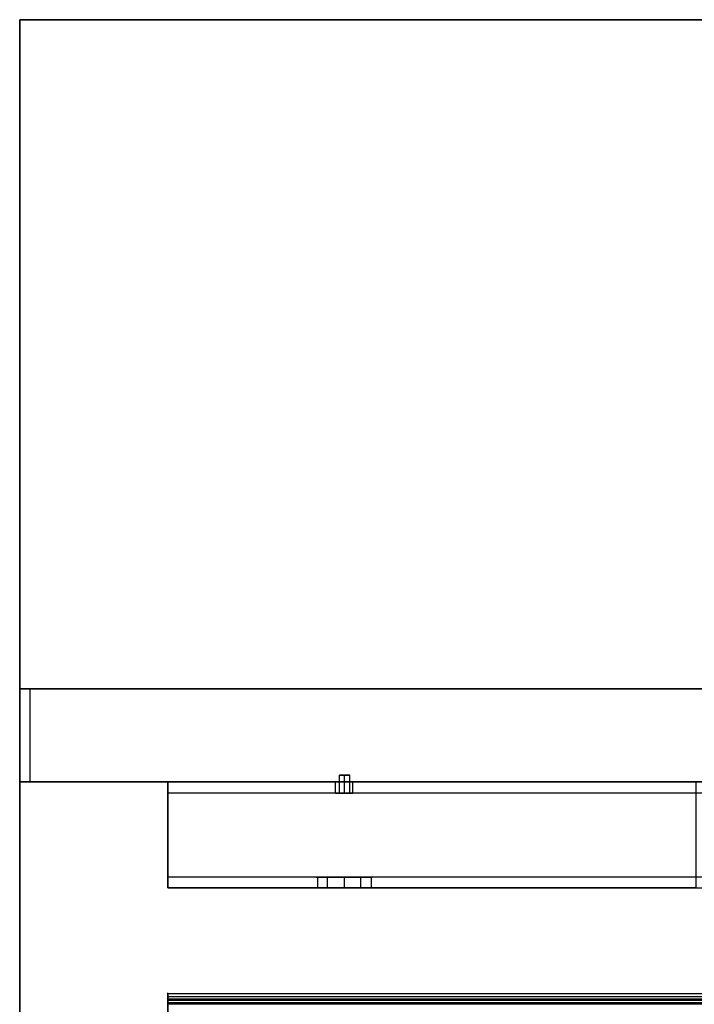
# Model space of a CAD drawing. Extents: x -138 to 788, y 15 to 1082.
# Drawn here: x 652 to 671, y 794 to 822 of the extents above; entities that cross this region are included whole.
import ezdxf

# ---------------------------------------------------------------- set-up
doc = ezdxf.new("R2010")
doc.units = 0
doc.layers.add('EBENE_1', color=160, linetype='Continuous')

msp = doc.modelspace()

# ---------------------------------------------------------------- linework, layer by layer
at = {"layer": 'EBENE_1', "color": 5}
msp.add_line((651.68, 821.798), (651.68, 702.545), dxfattribs=at)
at = {"layer": 'EBENE_1', "color": 251}
for p, q in [((651.68, 730.782), (651.68, 821.798)), ((651.68, 821.798), (747.671, 821.798)), ((747.671, 821.798), (651.68, 821.798)), ((651.68, 821.798), (651.68, 730.782)), ((651.701, 802.791), (651.68, 802.791)), ((651.68, 800.145), (651.68, 802.791)), ((651.68, 800.145), (651.68, 802.791)), ((651.743, 802.791), (651.701, 802.791)), ((651.701, 802.791), (651.743, 802.791)), ((651.849, 802.791), (651.743, 802.791)), ((651.743, 802.791), (651.849, 802.791)), ((651.849, 802.791), (651.976, 802.791)), ((655.977, 802.791), (651.976, 802.791)), ((658.369, 802.791), (655.977, 802.791)), ((655.977, 802.791), (658.369, 802.791)), ((659.173, 802.791), (658.369, 802.791)), ((658.369, 802.791), (659.173, 802.791)), ((651.68, 800.145), (651.701, 800.145)), ((651.701, 800.145), (651.743, 800.145)), ((651.743, 800.145), (651.701, 800.145)), ((651.743, 800.145), (651.849, 800.145)), ((651.849, 800.145), (651.743, 800.145)), ((651.976, 800.145), (651.849, 800.145)), ((651.976, 800.145), (655.977, 800.145)), ((655.977, 800.145), (658.369, 800.145)), ((658.369, 800.145), (655.977, 800.145)), ((658.369, 800.145), (659.173, 800.145)), ((659.173, 800.145), (658.369, 800.145))]:
    msp.add_line(p, q, dxfattribs=at)
at = {"layer": 'EBENE_1', "color": 7}
for p, q in [((660.761, 800.145), (660.761, 800.335)), ((660.761, 800.145), (660.761, 800.335)), ((660.909, 800.145), (660.909, 800.335)), ((660.909, 800.145), (660.909, 800.335)), ((660.909, 800.145), (660.909, 800.335)), ((660.909, 800.145), (660.909, 800.335)), ((655.892, 800.145), (655.892, 800.166)), ((655.892, 800.145), (655.892, 800.166)), ((655.892, 800.145), (655.892, 800.166)), ((655.892, 800.145), (655.892, 800.166)), ((655.892, 800.145), (655.892, 800.166)), ((655.892, 800.145), (655.892, 797.139)), ((701.76, 800.145), (655.892, 800.145)), ((655.892, 797.139), (655.892, 800.145)), ((660.655, 799.827), (660.655, 800.145)), ((660.655, 799.827), (660.655, 800.145)), ((661.057, 800.145), (660.761, 800.145)), ((661.057, 800.145), (660.761, 800.145)), ((660.761, 799.827), (660.761, 800.145)), ((660.761, 799.827), (660.761, 800.145)), ((660.761, 799.827), (660.761, 800.145)), ((660.761, 799.827), (660.761, 800.145)), ((660.909, 800.145), (660.909, 800.166)), ((660.909, 800.145), (660.909, 800.166)), ((660.909, 799.827), (660.909, 800.145)), ((660.909, 799.827), (660.909, 800.145)), ((660.909, 799.827), (660.909, 800.145)), ((660.909, 799.827), (660.909, 800.145)), ((661.057, 799.827), (661.057, 800.145)), ((661.057, 799.827), (661.057, 800.145)), ((661.057, 799.827), (661.057, 800.145)), ((661.057, 799.827), (661.057, 800.145)), ((661.142, 799.827), (661.142, 800.145)), ((661.142, 799.827), (661.142, 800.145)), ((655.892, 799.827), (655.892, 799.849)), ((655.892, 799.827), (655.892, 799.849)), ((655.892, 799.827), (655.892, 799.848)), ((655.892, 799.827), (655.892, 799.848)), ((701.76, 799.828), (655.892, 799.828)), ((655.892, 799.827), (655.892, 797.436)), ((701.76, 799.827), (655.892, 799.827)), ((701.76, 799.827), (655.892, 799.827)), ((655.892, 799.827), (655.892, 797.436)), ((660.909, 799.827), (660.909, 799.849)), ((660.909, 799.827), (660.909, 799.848)), ((655.892, 797.435), (655.892, 797.457)), ((655.892, 797.435), (655.892, 797.457)), ((655.892, 797.435), (655.892, 797.457)), ((655.892, 797.435), (655.892, 797.457)), ((701.76, 797.436), (655.892, 797.436)), ((701.76, 797.436), (655.892, 797.436)), ((701.76, 797.436), (655.892, 797.436)), ((701.76, 797.436), (655.892, 797.436)), ((660.147, 797.139), (660.147, 797.436)), ((660.147, 797.139), (660.147, 797.436)), ((660.422, 797.139), (660.422, 797.436)), ((660.422, 797.139), (660.422, 797.436)), ((660.422, 797.139), (660.422, 797.436)), ((660.422, 797.139), (660.422, 797.436)), ((660.909, 797.435), (660.909, 797.457)), ((660.909, 797.435), (660.909, 797.457)), ((660.909, 797.139), (660.909, 797.436)), ((660.909, 797.139), (660.909, 797.436)), ((660.909, 797.139), (660.909, 797.436)), ((660.909, 797.139), (660.909, 797.436)), ((661.374, 797.139), (661.374, 797.436)), ((661.374, 797.139), (661.374, 797.436)), ((661.374, 797.139), (661.374, 797.436)), ((661.374, 797.139), (661.374, 797.436)), ((661.671, 797.139), (661.671, 797.436)), ((661.671, 797.139), (661.671, 797.436)), ((655.892, 797.139), (655.892, 797.16)), ((655.892, 797.139), (655.892, 797.16)), ((655.892, 797.139), (655.892, 797.16)), ((655.892, 797.139), (701.76, 797.139)), ((660.909, 797.139), (660.909, 797.16)), ((660.909, 797.139), (660.909, 797.16)), ((655.892, 794.134), (655.892, 794.155)), ((655.892, 794.134), (655.892, 794.155)), ((655.892, 793.837), (655.892, 794.134)), ((655.892, 794.134), (655.892, 793.837)), ((655.892, 794.134), (705.909, 794.134)), ((655.892, 794.134), (705.909, 794.134)), ((655.892, 794.134), (705.909, 794.134)), ((655.892, 794.049), (705.909, 794.049)), ((655.892, 794.049), (705.909, 794.049)), ((655.892, 793.985), (655.892, 794.007)), ((655.892, 793.986), (655.892, 794.007)), ((655.892, 793.985), (655.892, 793.837)), ((655.892, 793.985), (705.761, 793.985)), ((655.892, 793.985), (705.761, 793.985)), ((655.892, 793.985), (705.761, 793.985)), ((655.892, 793.985), (705.761, 793.985)), ((655.892, 793.943), (705.761, 793.943)), ((655.892, 793.943), (705.761, 793.943)), ((655.892, 793.88), (705.761, 793.88)), ((655.892, 793.88), (705.761, 793.88)), ((655.892, 793.859), (705.761, 793.859)), ((655.892, 793.837), (655.892, 793.859)), ((655.892, 793.837), (655.892, 793.859)), ((655.892, 793.837), (655.892, 793.859)), ((655.892, 793.837), (655.892, 793.859)), ((655.892, 793.858), (705.761, 793.858)), ((655.892, 793.837), (705.761, 793.837))]:
    msp.add_line(p, q, dxfattribs=at)
at = {"layer": 'EBENE_1', "color": 251}
for points in [[(651.701, 800.145), (651.68, 800.145), (651.68, 802.791), (651.701, 802.791)], [(651.68, 800.145), (711.687, 800.145), (711.687, 802.791), (651.68, 802.791)], [(711.687, 800.145), (651.68, 800.145), (651.68, 802.791), (711.687, 802.791)], [(651.849, 800.145), (651.976, 800.145), (651.976, 802.791), (651.849, 802.791)], [(655.977, 800.145), (651.976, 800.145), (651.976, 802.791), (655.977, 802.791)]]:
    msp.add_lwpolyline(points, dxfattribs=at)
at = {"layer": 'EBENE_1', "color": 7}
for points in [[(661.057, 800.145), (661.057, 800.335), (660.761, 800.335), (661.057, 800.335)], [(661.057, 800.145), (661.057, 800.335), (660.761, 800.335), (661.057, 800.335)], [(655.892, 800.145), (701.76, 800.145), (701.76, 797.139)], [(655.892, 797.139), (701.76, 797.139), (701.76, 800.145)], [(670.899, 797.139), (655.892, 797.139), (655.892, 800.145), (670.899, 800.145)], [(655.892, 794.134), (705.909, 794.134), (705.909, 793.985)], [(705.761, 793.837), (655.892, 793.837), (655.892, 793.985)], [(655.892, 744.434), (655.892, 793.837), (705.761, 793.837), (705.761, 793.985), (705.909, 793.985)], [(655.892, 744.434), (655.892, 793.837), (705.761, 793.837)], [(655.892, 793.837), (655.892, 744.434), (705.909, 744.434), (705.909, 785.984)], [(655.892, 793.837), (655.892, 744.434), (705.909, 744.434)]]:
    msp.add_lwpolyline(points, dxfattribs=at)
for points in [[(670.899, 797.139), (670.899, 800.145), (655.892, 800.145), (655.892, 797.139)], [(660.909, 800.145), (661.142, 800.145), (660.655, 800.145)], [(660.909, 800.145), (661.142, 800.145), (660.655, 800.145)], [(660.908, 799.827), (661.141, 799.827), (660.654, 799.827)], [(660.909, 799.827), (661.142, 799.827), (660.655, 799.827)]]:
    msp.add_lwpolyline(points, close=True, dxfattribs=at)
for points in [[(660.908, 797.436), (660.908, 797.436), (661.692, 797.436), (661.692, 797.436), (661.692, 797.436), (661.67, 797.436), (661.67, 797.436), (661.163, 797.436), (660.654, 797.436), (660.147, 797.436), (660.147, 797.436), (660.104, 797.436), (660.104, 797.436), (660.104, 797.436), (660.908, 797.436), (660.908, 797.436)], [(660.909, 797.436), (660.909, 797.436), (661.692, 797.436), (661.692, 797.436), (661.692, 797.436), (661.671, 797.436), (661.671, 797.436), (661.163, 797.436), (660.655, 797.436), (660.147, 797.436), (660.147, 797.436), (660.104, 797.436), (660.104, 797.436), (660.104, 797.436), (660.909, 797.436), (660.909, 797.436)], [(660.909, 797.139), (660.909, 797.139), (661.692, 797.139), (661.692, 797.139), (661.692, 797.139), (661.671, 797.139), (661.671, 797.139), (661.163, 797.139), (660.655, 797.139), (660.147, 797.139), (660.147, 797.139), (660.104, 797.139), (660.104, 797.139), (660.104, 797.139), (660.909, 797.139), (660.909, 797.139)], [(660.909, 797.139), (660.909, 797.139), (661.692, 797.139), (661.692, 797.139), (661.692, 797.139), (661.671, 797.139), (661.671, 797.139), (661.163, 797.139), (660.655, 797.139), (660.147, 797.139), (660.147, 797.139), (660.104, 797.139), (660.104, 797.139), (660.104, 797.139), (660.909, 797.139), (660.909, 797.139)]]:
    msp.add_open_spline(points, degree=3, knots=[0, 0, 0, 0, 1, 1, 1, 2, 2, 2, 3, 3, 3, 4, 4, 4, 5, 5, 5, 5], dxfattribs=at)

doc.saveas('drawing.dxf')
